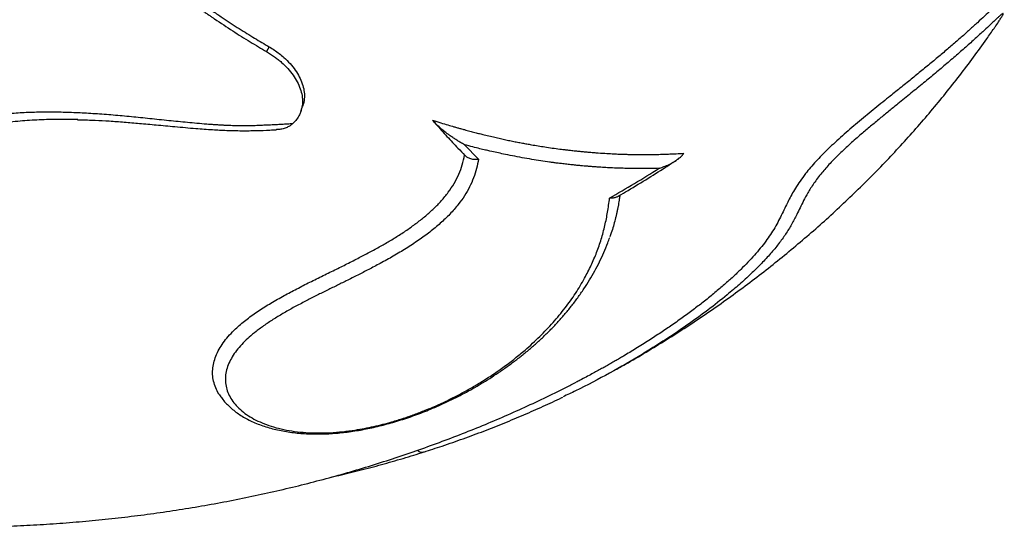
# Model space of a CAD drawing. Extents: x -5083 to 5878, y -1863 to 5941.
# Drawn here: x 4855 to 5501, y 1567 to 1901 of the extents above; entities that cross this region are included whole.
import ezdxf

# ---------------------------------------------------------------- set-up
doc = ezdxf.new("R2010")
doc.units = 0
doc.linetypes.add('SLD-CONTINUA', pattern=[0])
doc.layers.get('0').update_dxf_attribs({"linetype": 'CONTINUOUS'})

msp = doc.modelspace()

# ---------------------------------------------------------------- linework, layer by layer
at = {"color": 7, "linetype": 'SLD-CONTINUA'}
for p, q in [((5018.69, 1882.75), (5017.04, 1879.6)), ((5146.79, 1818.53), (5156, 1809.13)), ((5285.13, 1807.94), (5285.37, 1808.09))]:
    msp.add_line(p, q, dxfattribs=at)
at = {"color": 7, "linetype": 'SLD-CONTINUA', "flags": 128}
msp.add_lwpolyline([(5039.38, 1840.13), (5040.01, 1841.86), (5040.63, 1843.58)], dxfattribs=at)
at = {"color": 7, "linetype": 'SLD-CONTINUA'}
for points, knots in [([(4891.03, 1977.87), (4891.54, 1977.34), (4892.88, 1975.96), (4895.34, 1973.48), (4898.22, 1970.6), (4900.91, 1967.96), (4903.04, 1965.89), (4904.94, 1964.06), (4906.92, 1962.17), (4909.96, 1959.31), (4913.8, 1955.74), (4918.41, 1951.55), (4922.59, 1947.83), (4926.54, 1944.38), (4930.36, 1941.09), (4934.06, 1937.96), (4937.52, 1935.08), (4940.78, 1932.41), (4943.25, 1930.41), (4944.97, 1929.04), (4945.82, 1928.36), (4946.68, 1927.67), (4947.56, 1926.97), (4948.47, 1926.26), (4949.39, 1925.54), (4950.22, 1924.89), (4951.09, 1924.21), (4952.28, 1923.28), (4954.12, 1921.86), (4956.71, 1919.88), (4959.98, 1917.41), (4963.71, 1914.64), (4967.38, 1911.96), (4970.49, 1909.72), (4973, 1907.94), (4975.18, 1906.4), (4977.26, 1904.95), (4979.23, 1903.59), (4981.1, 1902.31), (4986.26, 1898.8), (4994.58, 1893.31), (5005.97, 1886.14), (5013.43, 1881.73), (5017.04, 1879.6)], [0, 0, 0, 0, 0.0140394, 0.0366585, 0.0666242, 0.0913352, 0.1082495, 0.1229625, 0.14135, 0.1600597, 0.202011, 0.2403074, 0.277458, 0.307308, 0.3388422, 0.3720605, 0.3981098, 0.4231483, 0.4509028, 0.4575068, 0.4642476, 0.4711253, 0.4781398, 0.4852913, 0.4925796, 0.5000048, 0.5050157, 0.5130614, 0.5281481, 0.5484164, 0.5738663, 0.6044979, 0.6350002, 0.658367, 0.6757623, 0.6923088, 0.7080066, 0.7228556, 0.7368559, 0.7500075, 0.8388164, 0.9221473, 1, 1, 1, 1]), ([(4894.18, 1979.86), (4895.88, 1978.13), (4898.97, 1974.97), (4903.24, 1970.76), (4906.45, 1967.64), (4908.71, 1965.48), (4910.13, 1964.13), (4911.01, 1963.3), (4911.42, 1962.91), (4911.89, 1962.47), (4912.59, 1961.81), (4913.61, 1960.86), (4914.62, 1959.92), (4915.62, 1958.99), (4916.61, 1958.08), (4917.59, 1957.18), (4918.55, 1956.3), (4921.1, 1953.99), (4924.61, 1950.84), (4929.23, 1946.8), (4933.42, 1943.2), (4937.07, 1940.12), (4940.39, 1937.37), (4943.26, 1935.01), (4946.35, 1932.51), (4949.19, 1930.24), (4951.32, 1928.56), (4952.84, 1927.37), (4953.88, 1926.56), (4954.91, 1925.76), (4955.95, 1924.96), (4956.99, 1924.16), (4959.33, 1922.37), (4964.27, 1918.64), (4970.69, 1913.94), (4977.29, 1909.26), (4982.85, 1905.4), (4990.1, 1900.51), (4998.89, 1894.78), (5008.92, 1888.52), (5015.5, 1884.63), (5018.69, 1882.75)], [0, 0, 0, 0, 0.046767, 0.085235, 0.115402, 0.13258, 0.145089, 0.15293, 0.155746, 0.156101, 0.165131, 0.174045, 0.182842, 0.191522, 0.200086, 0.208534, 0.216864, 0.225079, 0.274042, 0.306833, 0.341805, 0.378959, 0.397232, 0.423545, 0.44936, 0.472283, 0.492313, 0.500572, 0.508831, 0.51709, 0.525349, 0.533608, 0.541867, 0.580802, 0.650328, 0.691713, 0.733098, 0.77766, 0.856205, 0.930318, 1, 1, 1, 1]), ([(5500.93, 1914.57), (5500.9, 1914.63), (5500.84, 1914.77), (5500.18, 1914.31), (5499.05, 1913.36), (5497.5, 1911.93), (5495.27, 1909.83), (5492.18, 1906.88), (5488.07, 1903), (5483.39, 1898.66), (5478.25, 1893.99), (5472.68, 1889.03), (5466.74, 1883.86), (5460.44, 1878.49), (5453.84, 1872.97), (5446.96, 1867.31), (5439.84, 1861.52), (5432.53, 1855.63), (5425.85, 1850.27), (5419.93, 1845.5), (5414.83, 1841.36), (5409.74, 1837.19), (5404.66, 1832.97), (5399.64, 1828.71), (5394.69, 1824.39), (5389.92, 1820.08), (5385.39, 1815.81), (5381.18, 1811.63), (5377.29, 1807.52), (5373.72, 1803.48), (5370.18, 1799.14), (5366.85, 1794.61), (5363.86, 1790.03), (5361.4, 1785.77), (5359.32, 1781.79), (5357.28, 1777.64), (5355.21, 1773.3), (5352.91, 1768.69), (5350.41, 1764.14), (5347.6, 1759.63), (5344.47, 1755.16), (5340.96, 1750.64), (5337.04, 1746.04), (5332.75, 1741.39), (5328.07, 1736.66), (5322.96, 1731.79), (5317.3, 1726.71), (5311.03, 1721.38), (5304.44, 1716.04), (5297.58, 1710.74), (5290.48, 1705.49), (5283.12, 1700.28), (5275.5, 1695.09), (5267.62, 1689.94), (5259.47, 1684.82), (5252.98, 1680.9), (5248.42, 1678.21), (5245.62, 1676.59), (5242.74, 1674.93), (5239.78, 1673.26), (5236.74, 1671.56), (5233.62, 1669.84), (5228.94, 1667.31), (5224.41, 1664.88), (5220.88, 1663.09), (5219.98, 1662.63)], [0, 0, 0, 0, 0.0078101, 0.0196527, 0.0313564, 0.0431266, 0.0549503, 0.0723868, 0.0900593, 0.1077176, 0.1253787, 0.1429693, 0.1606618, 0.178284, 0.1959458, 0.2136536, 0.2312257, 0.2488842, 0.2665129, 0.2783764, 0.2901775, 0.301819, 0.31363, 0.3254295, 0.3371429, 0.3491011, 0.3607816, 0.372298, 0.3838745, 0.3956062, 0.4075403, 0.4233445, 0.4390843, 0.4548309, 0.4705285, 0.4862484, 0.5067745, 0.5274635, 0.5488652, 0.5691763, 0.5892413, 0.6094117, 0.6294345, 0.6496779, 0.669668, 0.6901183, 0.7115584, 0.734093, 0.7577321, 0.7793575, 0.8017393, 0.8253334, 0.8472411, 0.8700617, 0.8942306, 0.9167963, 0.9242712, 0.9319164, 0.9397318, 0.9477176, 0.9558735, 0.9641998, 0.9726963, 0.9930253, 1, 1, 1, 1]), ([(5497.96, 1900.45), (5498.43, 1901.18), (5499.47, 1902.8), (5500.08, 1903.97), (5500.25, 1904.53), (5500.16, 1904.72), (5499.77, 1904.57), (5499, 1903.99), (5497.9, 1903.05), (5496.5, 1901.78), (5494.87, 1900.26), (5492.42, 1897.95), (5488.72, 1894.48), (5483.45, 1889.61), (5477.34, 1884.08), (5470.58, 1878.11), (5463.34, 1871.88), (5455.8, 1865.53), (5447.96, 1859.04), (5439.73, 1852.32), (5432.08, 1846.12), (5425.24, 1840.56), (5419.24, 1835.66), (5413.18, 1830.64), (5407.88, 1826.16), (5403.43, 1822.3), (5399.79, 1819.06), (5396.23, 1815.8), (5392.81, 1812.55), (5389.59, 1809.35), (5386.57, 1806.2), (5383.76, 1803.1), (5380.99, 1799.85), (5378.38, 1796.53), (5375.95, 1793.17), (5373.84, 1789.96), (5371.53, 1786.11), (5369.21, 1781.8), (5366.91, 1777.13), (5364.41, 1771.95), (5361.41, 1766.2), (5357.58, 1759.88), (5352.99, 1753.51), (5347.71, 1747.09), (5341.64, 1740.5), (5334.8, 1733.74), (5327.26, 1726.88), (5317.9, 1718.92), (5306.5, 1709.94), (5292.85, 1700.04), (5279.9, 1691.25), (5271.26, 1685.91), (5267.68, 1683.69)], [0, 0, 0, 0, 0.012059, 0.027027, 0.034744, 0.042463, 0.052813, 0.063167, 0.073907, 0.084651, 0.095025, 0.1054, 0.126472, 0.149091, 0.171718, 0.195133, 0.218552, 0.240772, 0.262992, 0.285797, 0.308598, 0.32398, 0.33936, 0.35511, 0.370855, 0.380592, 0.390328, 0.400272, 0.410215, 0.419907, 0.429597, 0.439586, 0.449576, 0.461638, 0.473705, 0.486092, 0.498482, 0.520486, 0.542521, 0.564556, 0.597698, 0.630834, 0.662583, 0.694353, 0.726102, 0.758573, 0.791064, 0.823544, 0.871082, 0.918662, 0.966261, 1, 1, 1, 1]), ([(5494.22, 1894.88), (5494.62, 1895.45), (5495.92, 1897.34), (5497.23, 1899.28), (5497.85, 1900.27), (5497.96, 1900.45)], [0, 0, 0, 0, 0.265816, 0.870093, 1, 1, 1, 1]), ([(5244.81, 1670.27), (5247.34, 1671.67), (5254.47, 1675.62), (5266.02, 1682.41), (5279.44, 1690.6), (5292.63, 1699.05), (5305.6, 1707.73), (5318.36, 1716.64), (5330.88, 1725.79), (5343.18, 1735.16), (5355.24, 1744.76), (5367.06, 1754.57), (5378.65, 1764.6), (5389.99, 1774.84), (5401.09, 1785.29), (5411.94, 1795.94), (5422.54, 1806.8), (5432.89, 1817.85), (5442.98, 1829.09), (5452.82, 1840.52), (5462.39, 1852.13), (5471.7, 1863.92), (5480.73, 1875.9), (5488.24, 1886.22), (5492.63, 1892.62), (5494.19, 1894.9)], [0, 0, 0, 0, 0.0255119, 0.0719528, 0.118251, 0.1644088, 0.2104287, 0.2563137, 0.3020669, 0.3476919, 0.3931926, 0.4385729, 0.4838371, 0.5289896, 0.5740352, 0.6189786, 0.6638248, 0.7085788, 0.7532458, 0.797831, 0.8423399, 0.8867779, 0.9311504, 0.975463, 1, 1, 1, 1]), ([(5017.04, 1879.6), (5017.91, 1879.08), (5019.65, 1878.03), (5022.15, 1876.31), (5024.55, 1874.49), (5027.57, 1871.94), (5031.01, 1868.55), (5034.49, 1864.24), (5037.26, 1859.77), (5039.24, 1855.24), (5040.4, 1850.71), (5040.7, 1846.3), (5040.13, 1842.06), (5038.76, 1838.34), (5036.84, 1835.1), (5035.15, 1833.35), (5034.31, 1832.47)], [0, 0, 0, 0, 0.043139, 0.086298, 0.129356, 0.172549, 0.258655, 0.344647, 0.430512, 0.516242, 0.601842, 0.687324, 0.772712, 0.858029, 0.929144, 1, 1, 1, 1]), ([(5018.69, 1882.75), (5019.83, 1882.05), (5022.12, 1880.66), (5025.33, 1878.32), (5028.85, 1875.4), (5032.47, 1871.8), (5035.9, 1867.53), (5038.61, 1863.09), (5040.55, 1858.58), (5041.69, 1854.06), (5041.92, 1849.65), (5041.54, 1846.13), (5040.77, 1844.23), (5040.53, 1843.62)], [0, 0, 0, 0, 0.070343, 0.140403, 0.210707, 0.316619, 0.422093, 0.526945, 0.63277, 0.738713, 0.844654, 0.950539, 1, 1, 1, 1]), ([(4782.05, 1831.01), (4783.95, 1830.95), (4787.7, 1830.84), (4793.18, 1831.21), (4798.51, 1831.83), (4803.84, 1832.66), (4809.18, 1833.61), (4814.47, 1834.57), (4819.9, 1835.54), (4825.45, 1836.45), (4831.22, 1837.29), (4837.06, 1837.99), (4842.91, 1838.61), (4850.35, 1839.3), (4859.37, 1839.85), (4870.07, 1840.14), (4880.91, 1840.09), (4891.9, 1839.73), (4903.23, 1839.13), (4914.88, 1838.31), (4926.81, 1837.23), (4938.94, 1835.98), (4951.18, 1834.67), (4963.58, 1833.43), (4972.46, 1832.62), (4977.95, 1832.18), (4980.11, 1832.02), (4982.65, 1831.84), (4985.48, 1831.66), (4988.25, 1831.5), (4990.6, 1831.39), (4992.67, 1831.3), (4994.71, 1831.22), (4996.98, 1831.15), (4999.3, 1831.1), (5001.64, 1831.08), (5003.86, 1831.1), (5006.14, 1831.14), (5009.02, 1831.23), (5012.35, 1831.36), (5016.09, 1831.51), (5019.66, 1831.68), (5023.29, 1831.85), (5026.94, 1832.04), (5030.62, 1832.25), (5033.08, 1832.4), (5034.31, 1832.47)], [0, 0, 0, 0, 0.022702, 0.044778, 0.067177, 0.089208, 0.11237, 0.13543, 0.157286, 0.182096, 0.20663, 0.230747, 0.255997, 0.280409, 0.324143, 0.368063, 0.411923, 0.455803, 0.500221, 0.546842, 0.593168, 0.639269, 0.686855, 0.733249, 0.780173, 0.7871, 0.795029, 0.804482, 0.815697, 0.826838, 0.835648, 0.842118, 0.850148, 0.858587, 0.86773, 0.876211, 0.885003, 0.892946, 0.902104, 0.917818, 0.930942, 0.944677, 0.958384, 0.972173, 0.986045, 1, 1, 1, 1]), ([(4893.11, 1835), (4892.84, 1835.01), (4888.11, 1835.16), (4879.14, 1835.17), (4866.29, 1834.83), (4853.53, 1833.94), (4843.64, 1832.84), (4836.43, 1831.89), (4832.03, 1831.23), (4827.53, 1830.49), (4822.73, 1829.64), (4819.03, 1828.95), (4816.36, 1828.45), (4814.77, 1828.15), (4812.75, 1827.78), (4810.4, 1827.36), (4808.03, 1826.95), (4805.68, 1826.57), (4803.39, 1826.23), (4800.99, 1825.92), (4798.85, 1825.68), (4796.99, 1825.5), (4795.46, 1825.37), (4794.04, 1825.28), (4792.68, 1825.22), (4791.23, 1825.19), (4789.39, 1825.19), (4788, 1825.21), (4787.17, 1825.22)], [0, 0, 0, 0, 0.007353, 0.127902, 0.246803, 0.364036, 0.487836, 0.529654, 0.57148, 0.615005, 0.660452, 0.711595, 0.723305, 0.738463, 0.757954, 0.782392, 0.806702, 0.826409, 0.85009, 0.872403, 0.89465, 0.910514, 0.924672, 0.937604, 0.949864, 0.96216, 0.977424, 1, 1, 1, 1]), ([(4892.94, 1834.94), (4893.43, 1834.93), (4897.28, 1834.89), (4904.23, 1834.61), (4913.97, 1834.12), (4923.65, 1833.42), (4933.92, 1832.54), (4944.99, 1831.52), (4957.31, 1830.35), (4969.65, 1829.27), (4980.99, 1828.41), (4991.02, 1827.88), (5000.62, 1827.69), (5010.04, 1827.78), (5017.57, 1828.06), (5021.83, 1828.32), (5023.18, 1828.4)], [0, 0, 0, 0, 0.011926, 0.093729, 0.166795, 0.244509, 0.321799, 0.406492, 0.50022, 0.604172, 0.686754, 0.756336, 0.829424, 0.902966, 0.969293, 1, 1, 1, 1]), ([(5125.92, 1834.6), (5127.73, 1834.03), (5131.07, 1832.97), (5135.71, 1831.57), (5139.34, 1830.51), (5142.08, 1829.72), (5144.03, 1829.17), (5145.55, 1828.75), (5147, 1828.35), (5148.53, 1827.93), (5150.26, 1827.47), (5151.95, 1827.02), (5153.58, 1826.6), (5155.17, 1826.19), (5156.71, 1825.8), (5158.2, 1825.42), (5160.59, 1824.83), (5163.73, 1824.08), (5167.62, 1823.17), (5171.3, 1822.35), (5174.87, 1821.58), (5178.29, 1820.87), (5181.58, 1820.21), (5184.73, 1819.61), (5187.75, 1819.05), (5192.64, 1818.18), (5199.84, 1817.01), (5206.72, 1816.04), (5211.48, 1815.44), (5213.84, 1815.15), (5216.56, 1814.83), (5219.5, 1814.51), (5222.44, 1814.21), (5225.15, 1813.95), (5227.53, 1813.73), (5230.13, 1813.51), (5233.9, 1813.21), (5238.58, 1812.89), (5243.38, 1812.62), (5247.13, 1812.44), (5249.94, 1812.33), (5252.3, 1812.25), (5254.58, 1812.19), (5257.01, 1812.14), (5259.48, 1812.1), (5261.98, 1812.08), (5264.51, 1812.07), (5267.15, 1812.08), (5269.54, 1812.11), (5271.61, 1812.14), (5273.41, 1812.18), (5275.46, 1812.23), (5278.2, 1812.31), (5281.69, 1812.45), (5286.01, 1812.65), (5289.09, 1812.85), (5290.74, 1812.95)], [0, 0, 0, 0, 0.032482, 0.060307, 0.083475, 0.097794, 0.109493, 0.118572, 0.125032, 0.135687, 0.146054, 0.156134, 0.165927, 0.175433, 0.184651, 0.193582, 0.202226, 0.227522, 0.249981, 0.272178, 0.293539, 0.314063, 0.333752, 0.352605, 0.370622, 0.388097, 0.440566, 0.499998, 0.512111, 0.526345, 0.542699, 0.561175, 0.579678, 0.595939, 0.610321, 0.622824, 0.64326, 0.678942, 0.708236, 0.731141, 0.747657, 0.759872, 0.774643, 0.789631, 0.804834, 0.820252, 0.835887, 0.851737, 0.869422, 0.880278, 0.890316, 0.903117, 0.91868, 0.941608, 0.968715, 1, 1, 1, 1]), ([(5146.79, 1818.53), (5145.94, 1819.01), (5144.4, 1819.87), (5142.2, 1821.21), (5140.11, 1822.54), (5138.06, 1823.94), (5135.73, 1825.62), (5133.33, 1827.47), (5130.65, 1829.74), (5128.17, 1832.04), (5126.62, 1833.8), (5125.92, 1834.6)], [0, 0, 0, 0, 0.117803, 0.211808, 0.305259, 0.407647, 0.498885, 0.6329, 0.749388, 0.887361, 1, 1, 1, 1]), ([(5034.31, 1832.47), (5033.72, 1831.96), (5032.51, 1830.93), (5030.78, 1830.01), (5029.2, 1829.39), (5027.79, 1828.98), (5026.06, 1828.64), (5024.54, 1828.46), (5023.45, 1828.41), (5023.18, 1828.4)], [0, 0, 0, 0, 0.184062, 0.374524, 0.497601, 0.620815, 0.750617, 0.938883, 1, 1, 1, 1]), ([(5126.43, 1833.98), (5126.99, 1833.32), (5129.95, 1829.89), (5135.31, 1823.98), (5141.66, 1817.13), (5145.6, 1813.09), (5147.14, 1811.52)], [0, 0, 0, 0, 0.082883, 0.432985, 0.779141, 1, 1, 1, 1]), ([(5274.47, 1803.06), (5272.37, 1803), (5268.48, 1802.91), (5263.05, 1802.87), (5258.05, 1802.9), (5253.4, 1802.98), (5248.66, 1803.11), (5244.1, 1803.29), (5239.55, 1803.52), (5235.77, 1803.75), (5232.64, 1803.97), (5230.13, 1804.16), (5228.13, 1804.32), (5226.5, 1804.45), (5225.03, 1804.58), (5223.01, 1804.76), (5220.45, 1805.01), (5217.39, 1805.32), (5214.01, 1805.69), (5210.71, 1806.07), (5207.74, 1806.44), (5205.16, 1806.78), (5201.54, 1807.27), (5196.83, 1807.96), (5190.8, 1808.92), (5184.61, 1810), (5178.4, 1811.18), (5172.88, 1812.3), (5167.97, 1813.36), (5164.05, 1814.24), (5160.34, 1815.11), (5156.61, 1816.01), (5152.02, 1817.15), (5148.64, 1818.04), (5146.79, 1818.53)], [0, 0, 0, 0, 0.050823, 0.094151, 0.130634, 0.170508, 0.205446, 0.243558, 0.278871, 0.313324, 0.333012, 0.352699, 0.372387, 0.380166, 0.391061, 0.4069, 0.427684, 0.451079, 0.478629, 0.506788, 0.528052, 0.548112, 0.566968, 0.612279, 0.657904, 0.707153, 0.756222, 0.802418, 0.835341, 0.870382, 0.893423, 0.921521, 0.957046, 1, 1, 1, 1]), ([(4986.07, 1654.47), (4985.94, 1654.64), (4984.87, 1656.08), (4983.53, 1659.04), (4982.1, 1663.28), (4981.49, 1667.67), (4981.62, 1672.12), (4982.5, 1676.57), (4984.09, 1681), (4986.36, 1685.35), (4989.22, 1689.62), (4992.65, 1693.74), (4997.24, 1698.41), (5003.23, 1703.47), (5010.7, 1708.89), (5018.77, 1714.04), (5027.16, 1718.86), (5035.72, 1723.42), (5044.31, 1727.79), (5053.02, 1732.1), (5060.22, 1735.62), (5065.8, 1738.37), (5069.82, 1740.37), (5073.81, 1742.38), (5077.65, 1744.35), (5081.77, 1746.49), (5085.86, 1748.66), (5091.01, 1751.48), (5096.72, 1754.74), (5103.35, 1758.78), (5109.72, 1762.98), (5115.8, 1767.36), (5121.48, 1771.89), (5126.81, 1776.66), (5131.8, 1781.79), (5136.26, 1787.26), (5140.13, 1793.09), (5143.2, 1799.14), (5145.57, 1805.36), (5146.45, 1809.62), (5146.9, 1811.75)], [0, 0, 0, 0, 0.003214, 0.027924, 0.052906, 0.077772, 0.102656, 0.127524, 0.152258, 0.177388, 0.20214, 0.227157, 0.25211, 0.2895, 0.326887, 0.364278, 0.401681, 0.436766, 0.471971, 0.506952, 0.541769, 0.557768, 0.5733, 0.589719, 0.605463, 0.619345, 0.639265, 0.654992, 0.682393, 0.710216, 0.739575, 0.766735, 0.794358, 0.822634, 0.850459, 0.880447, 0.910321, 0.940134, 0.970094, 1, 1, 1, 1]), ([(5156, 1809.13), (5155.6, 1807.03), (5154.82, 1802.85), (5152.89, 1796.72), (5150.24, 1790.76), (5146.9, 1784.94), (5142.62, 1778.97), (5137.36, 1772.92), (5131.05, 1766.9), (5124.17, 1761.21), (5117.94, 1756.66), (5112.67, 1753.1), (5108.56, 1750.45), (5104.35, 1747.88), (5100.14, 1745.41), (5095.84, 1742.97), (5090.49, 1740.04), (5084.12, 1736.68), (5076.69, 1732.89), (5069.61, 1729.36), (5062.69, 1725.95), (5056, 1722.66), (5049.24, 1719.29), (5042.32, 1715.76), (5035.38, 1712.11), (5028.52, 1708.26), (5021.94, 1704.31), (5015.77, 1700.22), (5010.32, 1696.21), (5005.58, 1692.31), (5001.54, 1688.48), (4998.01, 1684.52), (4995.04, 1680.44), (4992.68, 1676.24), (4990.97, 1671.94), (4990.03, 1667.62), (4989.87, 1663.31), (4990.51, 1659.07), (4991.92, 1654.95), (4994.08, 1651), (4997.01, 1647.27), (5000.65, 1643.8), (5004.95, 1640.63), (5009.9, 1637.79), (5015.43, 1635.32), (5021.54, 1633.23), (5028.18, 1631.57), (5035.26, 1630.34), (5042.76, 1629.58), (5050.58, 1629.29), (5058.68, 1629.49), (5066.92, 1630.15), (5074.5, 1631.16), (5081.35, 1632.35), (5087.41, 1633.61), (5093.4, 1635.06), (5099.86, 1636.83), (5106.8, 1638.98), (5114.09, 1641.53), (5121.57, 1644.42), (5129.18, 1647.65), (5136.79, 1651.21), (5144.07, 1654.92), (5151.02, 1658.76), (5158.23, 1663.05), (5165.56, 1667.79), (5172.99, 1673), (5180.01, 1678.32), (5187.89, 1684.84), (5196.33, 1692.65), (5205.07, 1701.86), (5212.92, 1711.31), (5219.82, 1721.01), (5225.41, 1730.35), (5229.96, 1739.33), (5233.64, 1747.9), (5236.64, 1756.59), (5239.02, 1765.37), (5240.8, 1774.32), (5241.6, 1780.41), (5242, 1783.52)], [0, 0, 0, 0, 0.01259, 0.025053, 0.037462, 0.049884, 0.062431, 0.077213, 0.091806, 0.106424, 0.120986, 0.12871, 0.136403, 0.143856, 0.151553, 0.158873, 0.166477, 0.179396, 0.191591, 0.204273, 0.215289, 0.226652, 0.238306, 0.250061, 0.262731, 0.275218, 0.287806, 0.300385, 0.312615, 0.323086, 0.33353, 0.343906, 0.354207, 0.36468, 0.375086, 0.385527, 0.395904, 0.406317, 0.4167, 0.427092, 0.437508, 0.447927, 0.45837, 0.468775, 0.479254, 0.489712, 0.500228, 0.510723, 0.521163, 0.531616, 0.542061, 0.552528, 0.56295, 0.570766, 0.578613, 0.58631, 0.594238, 0.604508, 0.614961, 0.625462, 0.637866, 0.650249, 0.662597, 0.675159, 0.687672, 0.703292, 0.718886, 0.734484, 0.75011, 0.774946, 0.799925, 0.825207, 0.849917, 0.875041, 0.895936, 0.916594, 0.937519, 0.958403, 0.978694, 1, 1, 1, 1]), ([(5147.15, 1811.54), (5147.58, 1811.14), (5148.57, 1810.21), (5150.72, 1809.35), (5153.3, 1808.89), (5155.1, 1809.05), (5156, 1809.13)], [0, 0, 0, 0, 0.206744, 0.480133, 0.740163, 1, 1, 1, 1]), ([(5274.47, 1803.06), (5275.23, 1803.31), (5276.57, 1803.74), (5278.45, 1804.47), (5280.18, 1805.22), (5281.85, 1806.03), (5283.48, 1806.91), (5284.94, 1807.79), (5286.27, 1808.69), (5287.77, 1809.82), (5289.34, 1811.19), (5290.3, 1812.4), (5290.74, 1812.95)], [0, 0, 0, 0, 0.121143, 0.214441, 0.306176, 0.408721, 0.499923, 0.59026, 0.673434, 0.74951, 0.884702, 1, 1, 1, 1]), ([(5242, 1783.52), (5247.47, 1786.7), (5258.35, 1793.02), (5269.12, 1799.72), (5274.47, 1803.06)], [0, 0, 0, 0, 0.502519, 1, 1, 1, 1]), ([(5246.88, 1784.35), (5248.74, 1785.43), (5255.05, 1789.07), (5265.66, 1795.53), (5276.48, 1802.26), (5282.84, 1806.43), (5284.89, 1807.78)], [0, 0, 0, 0, 0.145118, 0.492531, 0.835901, 1, 1, 1, 1]), ([(5246.85, 1784.4), (5246.68, 1784.28), (5245.99, 1783.77), (5244.34, 1783.41), (5242.78, 1783.48), (5242, 1783.52)], [0, 0, 0, 0, 0.14328, 0.571767, 1, 1, 1, 1]), ([(5248.76, 1785.44), (5248.72, 1785.22), (5248.57, 1784.11), (5248.29, 1782.33), (5247.93, 1780.08), (5247.56, 1778.02), (5247.15, 1775.92), (5246.71, 1773.8), (5246.22, 1771.69), (5245.51, 1768.78), (5244.5, 1765.1), (5243.33, 1761.23), (5242.5, 1758.88), (5242.18, 1757.98)], [0, 0, 0, 0, 0.023011, 0.118424, 0.191645, 0.264086, 0.341462, 0.41867, 0.494851, 0.571572, 0.737251, 0.899421, 1, 1, 1, 1]), ([(4986.06, 1654.46), (4986.63, 1653.6), (4987.85, 1651.8), (4990.05, 1649.21), (4992.57, 1646.65), (4995.38, 1644.22), (4998.48, 1641.93), (5001.84, 1639.8), (5005.46, 1637.83), (5009.32, 1636.03), (5013.36, 1634.45), (5017.58, 1633.06), (5021.94, 1631.88), (5026.48, 1630.88), (5031.13, 1630.07), (5035.89, 1629.45), (5040.71, 1629.01), (5045.58, 1628.76), (5050.47, 1628.68), (5055.37, 1628.77), (5060.26, 1629.02), (5065.12, 1629.43), (5069.97, 1629.99), (5074.84, 1630.68), (5079.77, 1631.52), (5084.75, 1632.51), (5089.78, 1633.63), (5094.86, 1634.91), (5099.98, 1636.33), (5105.15, 1637.9), (5110.35, 1639.61), (5115.56, 1641.47), (5120.77, 1643.46), (5126.12, 1645.64), (5131.59, 1648.02), (5137.17, 1650.6), (5142.71, 1653.34), (5148.23, 1656.24), (5153.74, 1659.33), (5159.28, 1662.61), (5164.86, 1666.11), (5170.55, 1669.89), (5176.27, 1673.93), (5181.95, 1678.19), (5187.46, 1682.6), (5192.81, 1687.17), (5197.99, 1691.9), (5203, 1696.79), (5207.83, 1701.86), (5212.47, 1707.11), (5216.92, 1712.53), (5221.17, 1718.14), (5225.19, 1723.9), (5228.9, 1729.76), (5232.32, 1735.68), (5235.44, 1741.71), (5238.27, 1747.84), (5240.49, 1753.18), (5241.64, 1756.5), (5242.06, 1757.71)], [0, 0, 0, 0, 0.011249, 0.023668, 0.036298, 0.049133, 0.062156, 0.075337, 0.088643, 0.10204, 0.115516, 0.128487, 0.141713, 0.154879, 0.16794, 0.180863, 0.193626, 0.206217, 0.218633, 0.230878, 0.242966, 0.254907, 0.266637, 0.278572, 0.29068, 0.303012, 0.315614, 0.328526, 0.341786, 0.355423, 0.369461, 0.383912, 0.398771, 0.413917, 0.430845, 0.448138, 0.465899, 0.48422, 0.503203, 0.522965, 0.543644, 0.5654, 0.588783, 0.612515, 0.636632, 0.661159, 0.686114, 0.711516, 0.737379, 0.763718, 0.790541, 0.817857, 0.845732, 0.873193, 0.900722, 0.928365, 0.95611, 0.98395, 1, 1, 1, 1]), ([(5267.68, 1683.69), (5266.23, 1682.78), (5257.99, 1677.58), (5242.06, 1668.61), (5224.71, 1659.31), (5214.22, 1654.4), (5211.45, 1653.11)], [0, 0, 0, 0, 0.083124, 0.471799, 0.860635, 1, 1, 1, 1]), ([(4427.01, 1635.65), (4427.45, 1635.49), (4433.51, 1633.29), (4445.24, 1629.23), (4462.21, 1623.57), (4479.27, 1618.18), (4496.39, 1613.05), (4513.57, 1608.18), (4530.81, 1603.57), (4548.1, 1599.23), (4565.44, 1595.16), (4582.82, 1591.35), (4600.24, 1587.82), (4617.69, 1584.57), (4635.16, 1581.59), (4652.66, 1578.89), (4670.17, 1576.47), (4687.69, 1574.33), (4705.21, 1572.48), (4722.73, 1570.91), (4740.24, 1569.63), (4757.73, 1568.64), (4775.2, 1567.94), (4792.64, 1567.54), (4810.05, 1567.42), (4827.41, 1567.6), (4844.72, 1568.08), (4861.98, 1568.85), (4879.17, 1569.91), (4896.29, 1571.27), (4913.33, 1572.93), (4930.29, 1574.88), (4947.15, 1577.13), (4963.92, 1579.67), (4980.57, 1582.51), (4997.12, 1585.64), (5013.55, 1589.06), (5029.85, 1592.77), (5046.01, 1596.77), (5062.04, 1601.06), (5077.92, 1605.63), (5093.65, 1610.49), (5109.22, 1615.62), (5124.63, 1621.03), (5139.87, 1626.72), (5154.93, 1632.68), (5169.81, 1638.91), (5184.52, 1645.4), (5199.02, 1652.17), (5210.84, 1657.91), (5217.76, 1661.51), (5219.97, 1662.65)], [0, 0, 0, 0, 0.001683, 0.022902, 0.04413, 0.065365, 0.086607, 0.107856, 0.129113, 0.150377, 0.171648, 0.192926, 0.214211, 0.235503, 0.256799, 0.278101, 0.299406, 0.320714, 0.342022, 0.36333, 0.384636, 0.405938, 0.427234, 0.448521, 0.469798, 0.491062, 0.512311, 0.533541, 0.55475, 0.575936, 0.597094, 0.618223, 0.63932, 0.66038, 0.681403, 0.702384, 0.723321, 0.744211, 0.765052, 0.785842, 0.806578, 0.827259, 0.847882, 0.868446, 0.88895, 0.909392, 0.929773, 0.95009, 0.970344, 0.990535, 1, 1, 1, 1]), ([(5120.07, 1616.88), (5124.12, 1618.18), (5132.82, 1620.97), (5145.99, 1625.57), (5159.55, 1630.59), (5172.81, 1635.83), (5185.77, 1641.23), (5198.34, 1646.81), (5206.84, 1650.71), (5211.08, 1652.8), (5211.31, 1652.91)], [0, 0, 0, 0, 0.1276443, 0.2748711, 0.4212044, 0.5663078, 0.7098935, 0.8517284, 0.9916347, 1, 1, 1, 1]), ([(5057.81, 1599.98), (5062.27, 1601.02), (5071.5, 1603.16), (5085.36, 1606.71), (5099.5, 1610.61), (5111.08, 1614.01), (5117.9, 1616.21), (5120.07, 1616.9)], [0, 0, 0, 0, 0.210532, 0.435807, 0.66353, 0.893281, 1, 1, 1, 1]), ([(5115.94, 1618.04), (5116.12, 1617.87), (5116.98, 1617.07), (5118.47, 1616.58), (5119.57, 1616.86), (5120.04, 1616.99)], [0, 0, 0, 0, 0.132367, 0.625548, 1, 1, 1, 1])]:
    msp.add_open_spline(points, degree=3, knots=knots, dxfattribs=at)

doc.saveas('drawing.dxf')
